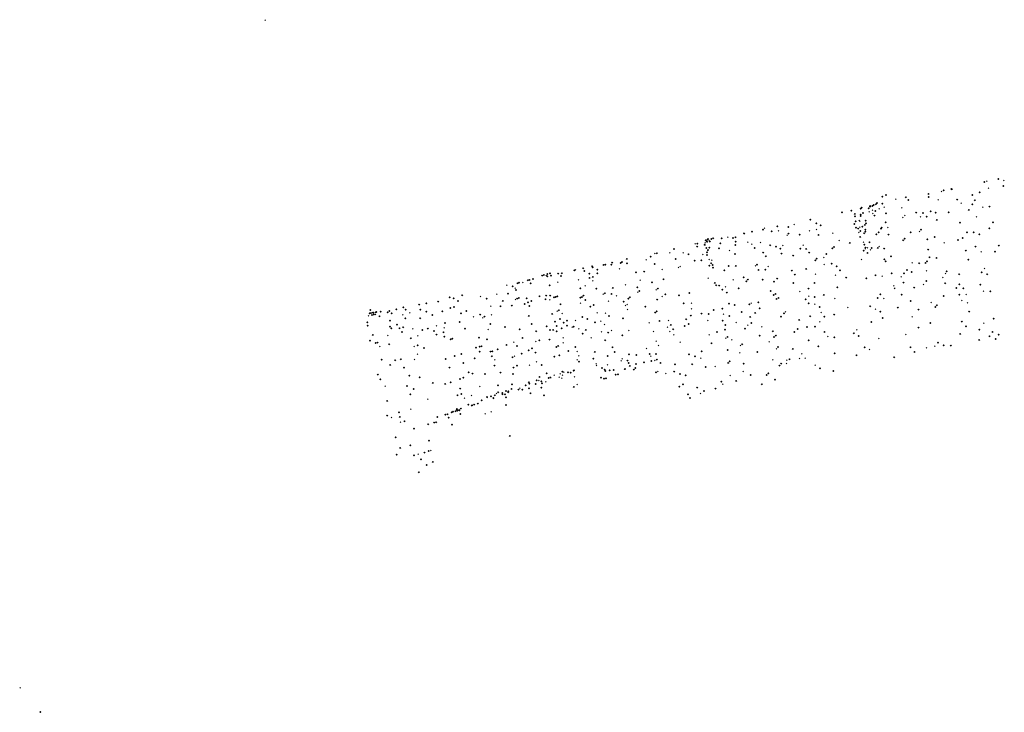
# Model space of a CAD drawing. Units: metres. Extents: x -599118 to -599004, y -1112359 to -1112246.
# Drawn here: x -599099 to -599096, y -1112308 to -1112306 of the extents above; entities that cross this region are included whole.
import ezdxf

# ---------------------------------------------------------------- set-up
doc = ezdxf.new("R2010")
doc.units = ezdxf.units.M
doc.header["$PDMODE"] = 3
doc.header["$PDSIZE"] = 0.001
doc.layers.add('1NP_1', color=2, linetype='Continuous')

msp = doc.modelspace()

# ---------------------------------------------------------------- linework, layer by layer
at = {"layer": '1NP_1', "color": 2, "true_color": 0xffe500}
for p in [(-599098.1198, -1112306.1736, 372.1163), (-599096.3773, -1112306.5658, 372.1163), (-599096.3712, -1112306.5637, 372.1163), (-599096.3434, -1112306.5583, 372.1163), (-599096.3301, -1112306.5622, 372.1163), (-599096.481, -1112306.5886, 372.1163), (-599096.4761, -1112306.5861, 372.1163), (-599096.4573, -1112306.5825, 372.1163), (-599096.456, -1112306.5834, 372.1163), (-599096.3673, -1112306.5807, 372.1163), (-599096.3314, -1112306.5756, 372.1163), (-599096.6246, -1112306.601, 372.1163), (-599096.6157, -1112306.5974, 372.1163), (-599096.5918, -1112306.6072, 372.1163), (-599096.5674, -1112306.603, 372.1163), (-599096.5615, -1112306.6091, 372.1163), (-599096.5128, -1112306.5947, 372.1163), (-599096.5122, -1112306.6023, 372.1163), (-599096.4891, -1112306.609, 372.1163), (-599096.4432, -1112306.6085, 372.1163), (-599096.4066, -1112306.5974, 372.1163), (-599096.4005, -1112306.61, 372.1163), (-599096.3886, -1112306.5909, 372.1163), (-599096.6996, -1112306.6353, 372.1163), (-599096.6772, -1112306.6304, 372.1163), (-599096.6747, -1112306.6281, 372.1163), (-599096.6577, -1112306.6296, 372.1163), (-599096.6563, -1112306.6381, 372.1163), (-599096.6544, -1112306.6252, 372.1163), (-599096.6542, -1112306.6239, 372.1163), (-599096.6487, -1112306.6241, 372.1163), (-599096.6484, -1112306.634, 372.1163), (-599096.6456, -1112306.6214, 372.1163), (-599096.6413, -1112306.6355, 372.1163), (-599096.6402, -1112306.6199, 372.1163), (-599096.6374, -1112306.6167, 372.1163), (-599096.632, -1112306.6309, 372.1163), (-599096.6247, -1112306.6183, 372.1163), (-599096.6202, -1112306.6266, 372.1163), (-599096.5773, -1112306.6284, 372.1163), (-599096.5074, -1112306.6363, 372.1163), (-599096.4337, -1112306.617, 372.1163), (-599096.415, -1112306.6335, 372.1163), (-599096.4064, -1112306.6195, 372.1163), (-599096.3809, -1112306.6269, 372.1163), (-599096.3651, -1112306.6255, 372.1163), (-599096.7989, -1112306.6566, 372.1163), (-599096.7224, -1112306.6394, 372.1163), (-599096.6911, -1112306.6432, 372.1163), (-599096.6908, -1112306.6489, 372.1163), (-599096.6891, -1112306.6607, 372.1163), (-599096.6805, -1112306.659, 372.1163), (-599096.679, -1112306.6605, 372.1163), (-599096.677, -1112306.6447, 372.1163), (-599096.6769, -1112306.6477, 372.1163), (-599096.6713, -1112306.641, 372.1163), (-599096.6649, -1112306.6591, 372.1163), (-599096.6476, -1112306.6419, 372.1163), (-599096.6434, -1112306.6474, 372.1163), (-599096.6158, -1112306.6415, 372.1163), (-599096.5749, -1112306.6518, 372.1163), (-599096.5701, -1112306.6471, 372.1163), (-599096.5424, -1112306.6401, 372.1163), (-599096.5321, -1112306.65, 372.1163), (-599096.526, -1112306.641, 372.1163), (-599096.5173, -1112306.6493, 372.1163), (-599096.4952, -1112306.6401, 372.1163), (-599096.4925, -1112306.658, 372.1163), (-599096.4639, -1112306.6392, 372.1163), (-599096.3963, -1112306.65, 372.1163), (-599096.9401, -1112306.6855, 372.1163), (-599096.9137, -1112306.6811, 372.1163), (-599096.9098, -1112306.6778, 372.1163), (-599096.8926, -1112306.6849, 372.1163), (-599096.879, -1112306.6726, 372.1163), (-599096.876, -1112306.6841, 372.1163), (-599096.8523, -1112306.6745, 372.1163), (-599096.8381, -1112306.6688, 372.1163), (-599096.8008, -1112306.684, 372.1163), (-599096.7845, -1112306.6659, 372.1163), (-599096.7841, -1112306.681, 372.1163), (-599096.7739, -1112306.6709, 372.1163), (-599096.6925, -1112306.6669, 372.1163), (-599096.6882, -1112306.6764, 372.1163), (-599096.6832, -1112306.6787, 372.1163), (-599096.6792, -1112306.6752, 372.1163), (-599096.6779, -1112306.684, 372.1163), (-599096.673, -1112306.6738, 372.1163), (-599096.6668, -1112306.6701, 372.1163), (-599096.6659, -1112306.6809, 372.1163), (-599096.6656, -1112306.6861, 372.1163), (-599096.664, -1112306.6657, 372.1163), (-599096.6277, -1112306.6789, 372.1163), (-599096.6262, -1112306.6762, 372.1163), (-599096.6165, -1112306.6631, 372.1163), (-599096.6112, -1112306.6761, 372.1163), (-599096.5345, -1112306.6858, 372.1163), (-599096.531, -1112306.6814, 372.1163), (-599096.4364, -1112306.6644, 372.1163), (-599096.3654, -1112306.6774, 372.1163), (-599096.3565, -1112306.6631, 372.1163), (-599097.0526, -1112306.7072, 372.1163), (-599097.0498, -1112306.709, 372.1163), (-599097.0491, -1112306.7097, 372.1163), (-599097.0479, -1112306.7055, 372.1163), (-599097.0468, -1112306.7036, 372.1163), (-599097.0439, -1112306.7076, 372.1163), (-599097.0389, -1112306.7033, 372.1163), (-599097.0342, -1112306.7022, 372.1163), (-599097.0136, -1112306.702, 372.1163), (-599096.9989, -1112306.6995, 372.1163), (-599096.9862, -1112306.701, 372.1163), (-599096.9801, -1112306.6998, 372.1163), (-599096.9799, -1112306.7099, 372.1163), (-599096.9602, -1112306.6898, 372.1163), (-599096.9591, -1112306.6911, 372.1163), (-599096.8552, -1112306.6945, 372.1163), (-599096.8518, -1112306.6909, 372.1163), (-599096.8246, -1112306.6934, 372.1163), (-599096.7793, -1112306.6943, 372.1163), (-599096.7444, -1112306.6897, 372.1163), (-599096.729, -1112306.7074, 372.1163), (-599096.6815, -1112306.6881, 372.1163), (-599096.6784, -1112306.6991, 372.1163), (-599096.6687, -1112306.69, 372.1163), (-599096.639, -1112306.6923, 372.1163), (-599096.6333, -1112306.6871, 372.1163), (-599096.6097, -1112306.6934, 372.1163), (-599096.5739, -1112306.7069, 372.1163), (-599096.5705, -1112306.7027, 372.1163), (-599096.5558, -1112306.6872, 372.1163), (-599096.5156, -1112306.7045, 372.1163), (-599096.4977, -1112306.6987, 372.1163), (-599096.4414, -1112306.7061, 372.1163), (-599096.4299, -1112306.7011, 372.1163), (-599096.4196, -1112306.6875, 372.1163), (-599096.4031, -1112306.6874, 372.1163), (-599096.3897, -1112306.6923, 372.1163), (-599097.1292, -1112306.7281, 372.1163), (-599097.0778, -1112306.7154, 372.1163), (-599097.0732, -1112306.7225, 372.1163), (-599097.0726, -1112306.715, 372.1163), (-599097.0551, -1112306.7172, 372.1163), (-599097.0545, -1112306.7184, 372.1163), (-599097.0535, -1112306.7131, 372.1163), (-599097.0509, -1112306.7254, 372.1163), (-599097.048, -1112306.7106, 372.1163), (-599097.0474, -1112306.7318, 372.1163), (-599097.0467, -1112306.7302, 372.1163), (-599097.0435, -1112306.725, 372.1163), (-599097.0422, -1112306.7104, 372.1163), (-599097.0203, -1112306.7266, 372.1163), (-599097.0168, -1112306.7144, 372.1163), (-599096.9946, -1112306.7318, 372.1163), (-599096.9808, -1112306.7182, 372.1163), (-599096.9502, -1112306.7115, 372.1163), (-599096.9405, -1112306.7164, 372.1163), (-599096.9337, -1112306.7258, 372.1163), (-599096.9198, -1112306.7125, 372.1163), (-599096.8963, -1112306.7193, 372.1163), (-599096.8821, -1112306.722, 372.1163), (-599096.8718, -1112306.7268, 372.1163), (-599096.8656, -1112306.7194, 372.1163), (-599096.823, -1112306.7268, 372.1163), (-599096.8163, -1112306.7188, 372.1163), (-599096.8089, -1112306.728, 372.1163), (-599096.7458, -1112306.7259, 372.1163), (-599096.7418, -1112306.723, 372.1163), (-599096.7032, -1112306.7137, 372.1163), (-599096.6703, -1112306.7115, 372.1163), (-599096.6698, -1112306.7317, 372.1163), (-599096.668, -1112306.7177, 372.1163), (-599096.6663, -1112306.7275, 372.1163), (-599096.6653, -1112306.7247, 372.1163), (-599096.6606, -1112306.7251, 372.1163), (-599096.6555, -1112306.712, 372.1163), (-599096.6534, -1112306.73, 372.1163), (-599096.6502, -1112306.7257, 372.1163), (-599096.6356, -1112306.7258, 372.1163), (-599096.6324, -1112306.7219, 372.1163), (-599096.6203, -1112306.7274, 372.1163), (-599096.5134, -1112306.7295, 372.1163), (-599096.4748, -1112306.713, 372.1163), (-599096.4224, -1112306.732, 372.1163), (-599096.3987, -1112306.7223, 372.1163), (-599096.3423, -1112306.72, 372.1163), (-599097.2436, -1112306.7521, 372.1163), (-599097.1966, -1112306.7542, 372.1163), (-599097.1859, -1112306.7461, 372.1163), (-599097.1756, -1112306.7388, 372.1163), (-599097.1706, -1112306.7387, 372.1163), (-599097.1395, -1112306.7372, 372.1163), (-599097.1252, -1112306.7523, 372.1163), (-599097.107, -1112306.7374, 372.1163), (-599097.0942, -1112306.7408, 372.1163), (-599097.0792, -1112306.756, 372.1163), (-599097.0629, -1112306.7554, 372.1163), (-599097.0593, -1112306.7412, 372.1163), (-599097.0493, -1112306.7426, 372.1163), (-599097.0492, -1112306.7358, 372.1163), (-599097.0441, -1112306.7533, 372.1163), (-599097.0375, -1112306.7552, 372.1163), (-599096.9814, -1112306.74, 372.1163), (-599096.9134, -1112306.7371, 372.1163), (-599096.9069, -1112306.7459, 372.1163), (-599096.8688, -1112306.7393, 372.1163), (-599096.8407, -1112306.7442, 372.1163), (-599096.8016, -1112306.737, 372.1163), (-599096.7869, -1112306.7552, 372.1163), (-599096.7837, -1112306.7511, 372.1163), (-599096.7663, -1112306.7487, 372.1163), (-599096.7601, -1112306.7401, 372.1163), (-599096.6748, -1112306.7536, 372.1163), (-599096.6606, -1112306.7377, 372.1163), (-599096.6197, -1112306.7528, 372.1163), (-599096.6163, -1112306.7575, 372.1163), (-599096.6035, -1112306.7455, 372.1163), (-599096.5101, -1112306.7484, 372.1163), (-599096.4933, -1112306.7497, 372.1163), (-599096.4163, -1112306.7534, 372.1163), (-599096.3852, -1112306.7348, 372.1163), (-599096.3517, -1112306.7342, 372.1163), (-599097.3708, -1112306.7793, 372.1163), (-599097.3677, -1112306.7786, 372.1163), (-599097.3491, -1112306.7748, 372.1163), (-599097.3465, -1112306.7815, 372.1163), (-599097.3275, -1112306.7701, 372.1163), (-599097.3264, -1112306.7722, 372.1163), (-599097.3148, -1112306.7777, 372.1163), (-599097.3, -1112306.7669, 372.1163), (-599097.2955, -1112306.7662, 372.1163), (-599097.281, -1112306.7655, 372.1163), (-599097.2788, -1112306.7613, 372.1163), (-599097.2613, -1112306.7762, 372.1163), (-599097.2586, -1112306.762, 372.1163), (-599097.255, -1112306.7594, 372.1163), (-599097.243, -1112306.7629, 372.1163), (-599097.1759, -1112306.7638, 372.1163), (-599097.1579, -1112306.7778, 372.1163), (-599097.1181, -1112306.773, 372.1163), (-599097.1142, -1112306.7705, 372.1163), (-599097.0438, -1112306.7684, 372.1163), (-599097.0393, -1112306.7628, 372.1163), (-599097.0357, -1112306.7664, 372.1163), (-599097.0348, -1112306.7732, 372.1163), (-599097.0072, -1112306.7798, 372.1163), (-599096.9967, -1112306.7691, 372.1163), (-599096.9793, -1112306.7691, 372.1163), (-599096.9317, -1112306.769, 372.1163), (-599096.928, -1112306.766, 372.1163), (-599096.9247, -1112306.7788, 372.1163), (-599096.9078, -1112306.7781, 372.1163), (-599096.9009, -1112306.7704, 372.1163), (-599096.8436, -1112306.7805, 372.1163), (-599096.8091, -1112306.7767, 372.1163), (-599096.7655, -1112306.7657, 372.1163), (-599096.7473, -1112306.7633, 372.1163), (-599096.7351, -1112306.77, 372.1163), (-599096.7271, -1112306.7795, 372.1163), (-599096.5648, -1112306.779, 372.1163), (-599096.5521, -1112306.7614, 372.1163), (-599096.5352, -1112306.7628, 372.1163), (-599096.5201, -1112306.7621, 372.1163), (-599096.5176, -1112306.781, 372.1163), (-599096.5165, -1112306.7579, 372.1163), (-599096.3769, -1112306.7753, 372.1163), (-599097.4832, -1112306.8041, 372.1163), (-599097.4791, -1112306.803, 372.1163), (-599097.4707, -1112306.8009, 372.1163), (-599097.4485, -1112306.7927, 372.1163), (-599097.4447, -1112306.791, 372.1163), (-599097.4388, -1112306.7922, 372.1163), (-599097.4361, -1112306.7888, 372.1163), (-599097.4361, -1112306.7943, 372.1163), (-599097.4296, -1112306.787, 372.1163), (-599097.4273, -1112306.7925, 372.1163), (-599097.4099, -1112306.788, 372.1163), (-599097.4029, -1112306.7934, 372.1163), (-599097.4009, -1112306.7871, 372.1163), (-599097.3604, -1112306.8028, 372.1163), (-599097.3342, -1112306.7872, 372.1163), (-599097.3339, -1112306.7983, 372.1163), (-599097.326, -1112306.7957, 372.1163), (-599097.3259, -1112306.8052, 372.1163), (-599097.3149, -1112306.7869, 372.1163), (-599097.2212, -1112306.7844, 372.1163), (-599097.2112, -1112306.8034, 372.1163), (-599097.2015, -1112306.7828, 372.1163), (-599097.1546, -1112306.8016, 372.1163), (-599097.0465, -1112306.7988, 372.1163), (-599096.9859, -1112306.8027, 372.1163), (-599096.9606, -1112306.7964, 372.1163), (-599096.9503, -1112306.8023, 372.1163), (-599096.9146, -1112306.8018, 372.1163), (-599096.8794, -1112306.7999, 372.1163), (-599096.8363, -1112306.7901, 372.1163), (-599096.7864, -1112306.789, 372.1163), (-599096.738, -1112306.7913, 372.1163), (-599096.7122, -1112306.7974, 372.1163), (-599096.6633, -1112306.7988, 372.1163), (-599096.6411, -1112306.7917, 372.1163), (-599096.625, -1112306.7938, 372.1163), (-599096.602, -1112306.7869, 372.1163), (-599096.5789, -1112306.7954, 372.1163), (-599096.5719, -1112306.7871, 372.1163), (-599096.5534, -1112306.7833, 372.1163), (-599096.5178, -1112306.8053, 372.1163), (-599096.4779, -1112306.7973, 372.1163), (-599096.4714, -1112306.7876, 372.1163), (-599096.4687, -1112306.7822, 372.1163), (-599096.4382, -1112306.7893, 372.1163), (-599096.3839, -1112306.7845, 372.1163), (-599096.3705, -1112306.7893, 372.1163), (-599097.5341, -1112306.8155, 372.1163), (-599097.5199, -1112306.8181, 372.1163), (-599097.5138, -1112306.8231, 372.1163), (-599097.5118, -1112306.8275, 372.1163), (-599097.5085, -1112306.8114, 372.1163), (-599097.5045, -1112306.8091, 372.1163), (-599097.4956, -1112306.8093, 372.1163), (-599097.4763, -1112306.8114, 372.1163), (-599097.4303, -1112306.8161, 372.1163), (-599097.4108, -1112306.8086, 372.1163), (-599097.3563, -1112306.8229, 372.1163), (-599097.3446, -1112306.8171, 372.1163), (-599097.3173, -1112306.8239, 372.1163), (-599097.2774, -1112306.8225, 372.1163), (-599097.2468, -1112306.8148, 372.1163), (-599097.218, -1112306.8208, 372.1163), (-599097.1824, -1112306.8083, 372.1163), (-599097.1723, -1112306.8268, 372.1163), (-599097.1683, -1112306.8241, 372.1163), (-599097.0301, -1112306.8106, 372.1163), (-599097.0272, -1112306.8162, 372.1163), (-599097.0196, -1112306.8168, 372.1163), (-599097.012, -1112306.8261, 372.1163), (-599097.0046, -1112306.8197, 372.1163), (-599096.9724, -1112306.823, 372.1163), (-599096.9539, -1112306.8061, 372.1163), (-599096.8951, -1112306.8292, 372.1163), (-599096.8871, -1112306.8066, 372.1163), (-599096.84, -1112306.8101, 372.1163), (-599096.8036, -1112306.8242, 372.1163), (-599096.7889, -1112306.8104, 372.1163), (-599096.7334, -1112306.821, 372.1163), (-599096.5965, -1112306.8173, 372.1163), (-599096.5951, -1112306.8238, 372.1163), (-599096.5942, -1112306.823, 372.1163), (-599096.5734, -1112306.8097, 372.1163), (-599096.5473, -1112306.8216, 372.1163), (-599096.5246, -1112306.8139, 372.1163), (-599096.4723, -1112306.8112, 372.1163), (-599096.4453, -1112306.8224, 372.1163), (-599096.438, -1112306.8131, 372.1163), (-599096.4283, -1112306.8229, 372.1163), (-599096.3872, -1112306.8145, 372.1163), (-599097.6727, -1112306.8451, 372.1163), (-599097.6629, -1112306.8474, 372.1163), (-599097.6423, -1112306.8401, 372.1163), (-599097.5979, -1112306.8432, 372.1163), (-599097.583, -1112306.8483, 372.1163), (-599097.5585, -1112306.8376, 372.1163), (-599097.5315, -1112306.8363, 372.1163), (-599097.5132, -1112306.8504, 372.1163), (-599097.5093, -1112306.8482, 372.1163), (-599097.5053, -1112306.8466, 372.1163), (-599097.4863, -1112306.8474, 372.1163), (-599097.455, -1112306.8427, 372.1163), (-599097.4406, -1112306.8501, 372.1163), (-599097.4387, -1112306.8412, 372.1163), (-599097.4301, -1112306.8512, 372.1163), (-599097.4292, -1112306.8412, 372.1163), (-599097.4199, -1112306.8448, 372.1163), (-599097.4159, -1112306.8445, 372.1163), (-599097.4119, -1112306.8426, 372.1163), (-599097.3563, -1112306.8459, 372.1163), (-599097.3519, -1112306.8443, 372.1163), (-599097.3483, -1112306.8412, 372.1163), (-599097.3439, -1112306.8514, 372.1163), (-599097.3007, -1112306.8374, 372.1163), (-599097.2968, -1112306.8353, 372.1163), (-599097.2808, -1112306.837, 372.1163), (-599097.2683, -1112306.8414, 372.1163), (-599097.2398, -1112306.8479, 372.1163), (-599097.2364, -1112306.845, 372.1163), (-599097.2169, -1112306.8328, 372.1163), (-599097.2132, -1112306.8299, 372.1163), (-599097.1699, -1112306.8508, 372.1163), (-599097.1578, -1112306.8432, 372.1163), (-599097.1502, -1112306.8378, 372.1163), (-599097.117, -1112306.8402, 372.1163), (-599097.092, -1112306.8348, 372.1163), (-599097.0014, -1112306.8337, 372.1163), (-599096.8878, -1112306.8395, 372.1163), (-599096.8832, -1112306.8369, 372.1163), (-599096.8809, -1112306.8491, 372.1163), (-599096.8762, -1112306.8467, 372.1163), (-599096.8245, -1112306.8308, 372.1163), (-599096.8103, -1112306.8497, 372.1163), (-599096.8027, -1112306.8424, 372.1163), (-599096.7883, -1112306.8441, 372.1163), (-599096.7662, -1112306.8393, 372.1163), (-599096.7396, -1112306.8479, 372.1163), (-599096.6358, -1112306.8467, 372.1163), (-599096.6295, -1112306.8379, 372.1163), (-599096.6207, -1112306.8481, 372.1163), (-599096.5778, -1112306.8382, 372.1163), (-599096.4758, -1112306.8415, 372.1163), (-599096.4379, -1112306.8382, 372.1163), (-599096.4318, -1112306.8528, 372.1163), (-599096.4215, -1112306.8381, 372.1163), (-599096.3795, -1112306.8304, 372.1163), (-599096.3628, -1112306.83, 372.1163), (-599097.8648, -1112306.8758, 372.1163), (-599097.8019, -1112306.8743, 372.1163), (-599097.7848, -1112306.8691, 372.1163), (-599097.7793, -1112306.8752, 372.1163), (-599097.7464, -1112306.863, 372.1163), (-599097.7438, -1112306.8747, 372.1163), (-599097.7293, -1112306.8594, 372.1163), (-599097.7006, -1112306.8555, 372.1163), (-599097.6711, -1112306.8708, 372.1163), (-599097.6622, -1112306.8684, 372.1163), (-599097.6525, -1112306.854, 372.1163), (-599097.573, -1112306.8664, 372.1163), (-599097.5493, -1112306.8668, 372.1163), (-599097.544, -1112306.8539, 372.1163), (-599097.522, -1112306.8652, 372.1163), (-599097.4908, -1112306.8613, 372.1163), (-599097.483, -1112306.8568, 372.1163), (-599097.4797, -1112306.8661, 372.1163), (-599097.4748, -1112306.8536, 372.1163), (-599097.4082, -1112306.8765, 372.1163), (-599097.4041, -1112306.8622, 372.1163), (-599097.3557, -1112306.8591, 372.1163), (-599097.3318, -1112306.8679, 372.1163), (-599097.3239, -1112306.8635, 372.1163), (-599097.2878, -1112306.8544, 372.1163), (-599097.2512, -1112306.8556, 372.1163), (-599097.2466, -1112306.865, 372.1163), (-599097.2426, -1112306.8624, 372.1163), (-599097.2419, -1112306.8747, 372.1163), (-599097.1988, -1112306.8678, 372.1163), (-599097.1059, -1112306.8595, 372.1163), (-599097.087, -1112306.8591, 372.1163), (-599097.0869, -1112306.873, 372.1163), (-599097.0332, -1112306.8757, 372.1163), (-599097.012, -1112306.8723, 372.1163), (-599096.9961, -1112306.86, 372.1163), (-599096.9824, -1112306.8632, 372.1163), (-599096.9466, -1112306.8617, 372.1163), (-599096.9421, -1112306.8592, 372.1163), (-599096.9248, -1112306.8574, 372.1163), (-599096.9215, -1112306.8712, 372.1163), (-599096.8029, -1112306.8595, 372.1163), (-599096.788, -1112306.8617, 372.1163), (-599096.7765, -1112306.8684, 372.1163), (-599096.7082, -1112306.8698, 372.1163), (-599096.654, -1112306.867, 372.1163), (-599096.6412, -1112306.874, 372.1163), (-599096.5869, -1112306.8701, 372.1163), (-599096.5559, -1112306.854, 372.1163), (-599096.537, -1112306.875, 372.1163), (-599096.5063, -1112306.8578, 372.1163), (-599096.4963, -1112306.8687, 372.1163), (-599096.4926, -1112306.8645, 372.1163), (-599096.4182, -1112306.8584, 372.1163), (-599097.8691, -1112306.89, 372.1163), (-599097.8665, -1112306.8835, 372.1163), (-599097.8631, -1112306.8829, 372.1163), (-599097.8608, -1112306.8874, 372.1163), (-599097.8589, -1112306.8823, 372.1163), (-599097.8576, -1112306.8823, 372.1163), (-599097.8574, -1112306.883, 372.1163), (-599097.8565, -1112306.8871, 372.1163), (-599097.8523, -1112306.8866, 372.1163), (-599097.8518, -1112306.8811, 372.1163), (-599097.8502, -1112306.8805, 372.1163), (-599097.8427, -1112306.8912, 372.1163), (-599097.8398, -1112306.8799, 372.1163), (-599097.8228, -1112306.8814, 372.1163), (-599097.8188, -1112306.878, 372.1163), (-599097.8133, -1112306.884, 372.1163), (-599097.786, -1112306.8874, 372.1163), (-599097.78, -1112306.8958, 372.1163), (-599097.769, -1112306.8827, 372.1163), (-599097.7442, -1112306.8959, 372.1163), (-599097.7293, -1112306.8799, 372.1163), (-599097.7148, -1112306.8877, 372.1163), (-599097.6905, -1112306.8785, 372.1163), (-599097.6451, -1112306.8833, 372.1163), (-599097.6323, -1112306.8782, 372.1163), (-599097.615, -1112306.8925, 372.1163), (-599097.5988, -1112306.8871, 372.1163), (-599097.5921, -1112306.895, 372.1163), (-599097.5883, -1112306.8921, 372.1163), (-599097.5714, -1112306.8874, 372.1163), (-599097.4807, -1112306.8904, 372.1163), (-599097.4245, -1112306.8856, 372.1163), (-599097.4124, -1112306.8787, 372.1163), (-599097.4052, -1112306.8972, 372.1163), (-599097.4002, -1112306.8842, 372.1163), (-599097.3514, -1112306.8924, 372.1163), (-599097.3392, -1112306.8975, 372.1163), (-599097.3153, -1112306.8828, 372.1163), (-599097.295, -1112306.8833, 372.1163), (-599097.2867, -1112306.8903, 372.1163), (-599097.2528, -1112306.8956, 372.1163), (-599097.1749, -1112306.8822, 372.1163), (-599097.1711, -1112306.879, 372.1163), (-599097.0997, -1112306.8986, 372.1163), (-599097.0886, -1112306.8896, 372.1163), (-599097.0625, -1112306.8847, 372.1163), (-599097.0451, -1112306.8855, 372.1163), (-599097.0095, -1112306.8858, 372.1163), (-599096.995, -1112306.8899, 372.1163), (-599096.9654, -1112306.8802, 372.1163), (-599096.9447, -1112306.8929, 372.1163), (-599096.9324, -1112306.883, 372.1163), (-599096.8701, -1112306.8914, 372.1163), (-599096.8628, -1112306.884, 372.1163), (-599096.8589, -1112306.8802, 372.1163), (-599096.8258, -1112306.8999, 372.1163), (-599096.7995, -1112306.891, 372.1163), (-599096.7727, -1112306.8818, 372.1163), (-599096.765, -1112306.892, 372.1163), (-599096.7412, -1112306.8871, 372.1163), (-599096.6293, -1112306.8798, 372.1163), (-599096.6237, -1112306.8948, 372.1163), (-599096.5523, -1112306.8924, 372.1163), (-599096.414, -1112306.8797, 372.1163), (-599096.3547, -1112306.897, 372.1163), (-599097.8721, -1112306.9057, 372.1163), (-599097.8711, -1112306.9135, 372.1163), (-599097.8172, -1112306.916, 372.1163), (-599097.817, -1112306.9017, 372.1163), (-599097.814, -1112306.9201, 372.1163), (-599097.8002, -1112306.9114, 372.1163), (-599097.7943, -1112306.9204, 372.1163), (-599097.7853, -1112306.9178, 372.1163), (-599097.7618, -1112306.9216, 372.1163), (-599097.7387, -1112306.9242, 372.1163), (-599097.7255, -1112306.9211, 372.1163), (-599097.7047, -1112306.9141, 372.1163), (-599097.6858, -1112306.919, 372.1163), (-599097.6839, -1112306.9068, 372.1163), (-599097.6485, -1112306.9049, 372.1163), (-599097.6354, -1112306.9212, 372.1163), (-599097.5794, -1112306.9231, 372.1163), (-599097.5742, -1112306.9098, 372.1163), (-599097.5385, -1112306.9169, 372.1163), (-599097.503, -1112306.9227, 372.1163), (-599097.4741, -1112306.9094, 372.1163), (-599097.4378, -1112306.9149, 372.1163), (-599097.4297, -1112306.9237, 372.1163), (-599097.4221, -1112306.9241, 372.1163), (-599097.4175, -1112306.904, 372.1163), (-599097.4135, -1112306.9144, 372.1163), (-599097.4015, -1112306.9199, 372.1163), (-599097.3966, -1112306.9061, 372.1163), (-599097.3885, -1112306.9011, 372.1163), (-599097.3885, -1112306.9136, 372.1163), (-599097.3761, -1112306.9172, 372.1163), (-599097.3721, -1112306.9162, 372.1163), (-599097.368, -1112306.9013, 372.1163), (-599097.3597, -1112306.9215, 372.1163), (-599097.343, -1112306.9244, 372.1163), (-599097.3207, -1112306.9051, 372.1163), (-599097.3063, -1112306.903, 372.1163), (-599097.2974, -1112306.9111, 372.1163), (-599097.1893, -1112306.907, 372.1163), (-599097.1643, -1112306.9025, 372.1163), (-599097.1451, -1112306.9173, 372.1163), (-599097.1427, -1112306.9012, 372.1163), (-599097.1369, -1112306.912, 372.1163), (-599097.1312, -1112306.9226, 372.1163), (-599097.1035, -1112306.9146, 372.1163), (-599097.0937, -1112306.9094, 372.1163), (-599097.0472, -1112306.9012, 372.1163), (-599097.0113, -1112306.9018, 372.1163), (-599097.0056, -1112306.9236, 372.1163), (-599097.005, -1112306.9121, 372.1163), (-599096.9787, -1112306.9061, 372.1163), (-599096.9574, -1112306.9205, 372.1163), (-599096.9505, -1112306.9126, 372.1163), (-599096.9419, -1112306.9069, 372.1163), (-599096.9163, -1112306.9166, 372.1163), (-599096.8295, -1112306.9216, 372.1163), (-599096.8072, -1112306.9169, 372.1163), (-599096.7876, -1112306.9159, 372.1163), (-599096.7761, -1112306.9046, 372.1163), (-599096.6865, -1112306.9237, 372.1163), (-599096.6513, -1112306.905, 372.1163), (-599096.5368, -1112306.9186, 372.1163), (-599096.5082, -1112306.9071, 372.1163), (-599096.432, -1112306.9039, 372.1163), (-599096.4218, -1112306.9148, 372.1163), (-599096.3896, -1112306.9231, 372.1163), (-599096.3786, -1112306.9075, 372.1163), (-599097.8589, -1112306.9362, 372.1163), (-599097.8225, -1112306.9375, 372.1163), (-599097.7882, -1112306.929, 372.1163), (-599097.7669, -1112306.9444, 372.1163), (-599097.7497, -1112306.9385, 372.1163), (-599097.7107, -1112306.9266, 372.1163), (-599097.7045, -1112306.9355, 372.1163), (-599097.6877, -1112306.9299, 372.1163), (-599097.6854, -1112306.9403, 372.1163), (-599097.6701, -1112306.9464, 372.1163), (-599097.666, -1112306.9447, 372.1163), (-599097.6014, -1112306.9428, 372.1163), (-599097.5821, -1112306.9466, 372.1163), (-599097.4961, -1112306.9436, 372.1163), (-599097.4629, -1112306.9274, 372.1163), (-599097.4307, -1112306.9476, 372.1163), (-599097.4136, -1112306.927, 372.1163), (-599097.3975, -1112306.9434, 372.1163), (-599097.3503, -1112306.9333, 372.1163), (-599097.3298, -1112306.9433, 372.1163), (-599097.305, -1112306.9288, 372.1163), (-599097.2885, -1112306.9309, 372.1163), (-599097.2806, -1112306.9254, 372.1163), (-599097.2543, -1112306.9368, 372.1163), (-599097.2385, -1112306.9255, 372.1163), (-599097.1788, -1112306.9277, 372.1163), (-599097.1395, -1112306.9279, 372.1163), (-599097.1295, -1112306.936, 372.1163), (-599097.0442, -1112306.9358, 372.1163), (-599097.025, -1112306.9286, 372.1163), (-599097.0038, -1112306.944, 372.1163), (-599096.9994, -1112306.9411, 372.1163), (-599096.9891, -1112306.948, 372.1163), (-599096.9217, -1112306.9378, 372.1163), (-599096.8899, -1112306.9274, 372.1163), (-599096.887, -1112306.9413, 372.1163), (-599096.8827, -1112306.9381, 372.1163), (-599096.8376, -1112306.9289, 372.1163), (-599096.7647, -1112306.929, 372.1163), (-599096.7565, -1112306.9401, 372.1163), (-599096.7409, -1112306.9418, 372.1163), (-599096.6934, -1112306.9324, 372.1163), (-599096.682, -1112306.9384, 372.1163), (-599096.6329, -1112306.945, 372.1163), (-599096.5675, -1112306.9351, 372.1163), (-599096.4358, -1112306.9339, 372.1163), (-599096.3899, -1112306.9485, 372.1163), (-599096.3649, -1112306.9395, 372.1163), (-599096.3577, -1112306.929, 372.1163), (-599096.35, -1112306.9457, 372.1163), (-599096.3428, -1112306.9355, 372.1163), (-599097.8658, -1112306.9502, 372.1163), (-599097.8518, -1112306.9558, 372.1163), (-599097.8475, -1112306.9549, 372.1163), (-599097.8417, -1112306.9644, 372.1163), (-599097.8193, -1112306.9589, 372.1163), (-599097.7587, -1112306.9642, 372.1163), (-599097.75, -1112306.9609, 372.1163), (-599097.7349, -1112306.9678, 372.1163), (-599097.6088, -1112306.9672, 372.1163), (-599097.6001, -1112306.9648, 372.1163), (-599097.5956, -1112306.964, 372.1163), (-599097.5563, -1112306.9711, 372.1163), (-599097.5348, -1112306.9605, 372.1163), (-599097.517, -1112306.9537, 372.1163), (-599097.5094, -1112306.9625, 372.1163), (-599097.4732, -1112306.9686, 372.1163), (-599097.4641, -1112306.9523, 372.1163), (-599097.4554, -1112306.9487, 372.1163), (-599097.4143, -1112306.9652, 372.1163), (-599097.41, -1112306.963, 372.1163), (-599097.3978, -1112306.9555, 372.1163), (-599097.3681, -1112306.9652, 372.1163), (-599097.296, -1112306.9492, 372.1163), (-599097.2781, -1112306.9663, 372.1163), (-599097.1957, -1112306.9689, 372.1163), (-599097.1723, -1112306.9513, 372.1163), (-599097.1668, -1112306.962, 372.1163), (-599097.1144, -1112306.9537, 372.1163), (-599097.0385, -1112306.9564, 372.1163), (-599096.9991, -1112306.9721, 372.1163), (-599096.9683, -1112306.9619, 372.1163), (-599096.9639, -1112306.9591, 372.1163), (-599096.8988, -1112306.9529, 372.1163), (-599096.8811, -1112306.9698, 372.1163), (-599096.8772, -1112306.9656, 372.1163), (-599096.8415, -1112306.9703, 372.1163), (-599096.8029, -1112306.9493, 372.1163), (-599096.7797, -1112306.9638, 372.1163), (-599096.6673, -1112306.9657, 372.1163), (-599096.6558, -1112306.9717, 372.1163), (-599096.5563, -1112306.9663, 372.1163), (-599096.5174, -1112306.9675, 372.1163), (-599096.4973, -1112306.9636, 372.1163), (-599096.4896, -1112306.9548, 372.1163), (-599096.476, -1112306.9611, 372.1163), (-599096.4584, -1112306.9623, 372.1163), (-599097.8374, -1112306.996, 372.1163), (-599097.7911, -1112306.9954, 372.1163), (-599097.7577, -1112306.9959, 372.1163), (-599097.7506, -1112306.9826, 372.1163), (-599097.6824, -1112306.9946, 372.1163), (-599097.6606, -1112306.987, 372.1163), (-599097.6442, -1112306.9818, 372.1163), (-599097.6122, -1112306.9927, 372.1163), (-599097.5998, -1112306.9763, 372.1163), (-599097.5736, -1112306.9767, 372.1163), (-599097.5704, -1112306.988, 372.1163), (-599097.5692, -1112306.9754, 372.1163), (-599097.5206, -1112306.9905, 372.1163), (-599097.5158, -1112306.9877, 372.1163), (-599097.4984, -1112306.9812, 372.1163), (-599097.4814, -1112306.9737, 372.1163), (-599097.4647, -1112306.9792, 372.1163), (-599097.419, -1112306.9887, 372.1163), (-599097.4068, -1112306.9852, 372.1163), (-599097.3853, -1112306.9751, 372.1163), (-599097.3638, -1112306.9762, 372.1163), (-599097.3596, -1112306.9868, 372.1163), (-599097.3248, -1112306.9937, 372.1163), (-599097.3208, -1112306.9774, 372.1163), (-599097.29, -1112306.987, 372.1163), (-599097.2731, -1112306.9775, 372.1163), (-599097.2547, -1112306.9942, 372.1163), (-599097.2383, -1112306.9832, 372.1163), (-599097.2203, -1112306.9848, 372.1163), (-599097.1881, -1112306.9821, 372.1163), (-599097.1854, -1112306.9875, 372.1163), (-599097.1727, -1112306.9822, 372.1163), (-599097.171, -1112306.9961, 372.1163), (-599097.093, -1112306.9828, 372.1163), (-599097.0782, -1112306.9881, 372.1163), (-599097.0642, -1112306.9924, 372.1163), (-599097.062, -1112306.9758, 372.1163), (-599096.9698, -1112306.9794, 372.1163), (-599096.9274, -1112306.9772, 372.1163), (-599096.8494, -1112306.9954, 372.1163), (-599096.8251, -1112306.9934, 372.1163), (-599096.8196, -1112306.9821, 372.1163), (-599096.8116, -1112306.9925, 372.1163), (-599096.74, -1112306.9804, 372.1163), (-599096.687, -1112306.9855, 372.1163), (-599096.596, -1112306.9905, 372.1163), (-599096.5468, -1112306.9776, 372.1163), (-599097.8166, -1112307.0089, 372.1163), (-599097.8047, -1112306.9976, 372.1163), (-599097.7833, -1112307.0152, 372.1163), (-599097.673, -1112307.0156, 372.1163), (-599097.6397, -1112307.0037, 372.1163), (-599097.5641, -1112307.0105, 372.1163), (-599097.5632, -1112306.9967, 372.1163), (-599097.5181, -1112307.0154, 372.1163), (-599097.5094, -1112307.0106, 372.1163), (-599097.4794, -1112307.0093, 372.1163), (-599097.4622, -1112307.0012, 372.1163), (-599097.4496, -1112307.0088, 372.1163), (-599097.3637, -1112306.9964, 372.1163), (-599097.3593, -1112307.0008, 372.1163), (-599097.3177, -1112307.0063, 372.1163), (-599097.3169, -1112307.0103, 372.1163), (-599097.3035, -1112307.0158, 372.1163), (-599097.2904, -1112307.0087, 372.1163), (-599097.2571, -1112306.9989, 372.1163), (-599097.249, -1112307.019, 372.1163), (-599097.2481, -1112307.0187, 372.1163), (-599097.242, -1112306.9986, 372.1163), (-599097.2392, -1112307.0036, 372.1163), (-599097.2364, -1112307.0115, 372.1163), (-599097.2228, -1112307.0161, 372.1163), (-599097.2213, -1112307.0064, 372.1163), (-599097.2017, -1112307.0025, 372.1163), (-599097.1843, -1112306.9995, 372.1163), (-599097.1756, -1112306.9982, 372.1163), (-599097.1618, -1112307.004, 372.1163), (-599097.1266, -1112307.0074, 372.1163), (-599097.0853, -1112307.0076, 372.1163), (-599097.0524, -1112307.0137, 372.1163), (-599097.0295, -1112307.0126, 372.1163), (-599096.998, -1112307.0043, 372.1163), (-599096.9945, -1112306.9996, 372.1163), (-599096.9603, -1112307.0054, 372.1163), (-599096.8898, -1112306.9965, 372.1163), (-599096.8738, -1112307.0108, 372.1163), (-599096.8695, -1112307.0058, 372.1163), (-599096.8565, -1112307.0056, 372.1163), (-599096.8559, -1112306.9975, 372.1163), (-599096.7873, -1112307.0096, 372.1163), (-599096.7756, -1112307.0171, 372.1163), (-599097.8466, -1112307.0323, 372.1163), (-599097.8405, -1112307.0434, 372.1163), (-599097.7704, -1112307.0346, 372.1163), (-599097.7453, -1112307.0383, 372.1163), (-599097.6478, -1112307.0425, 372.1163), (-599097.6395, -1112307.0397, 372.1163), (-599097.6266, -1112307.0269, 372.1163), (-599097.6172, -1112307.0302, 372.1163), (-599097.5872, -1112307.0307, 372.1163), (-599097.5495, -1112307.0277, 372.1163), (-599097.5194, -1112307.0306, 372.1163), (-599097.4549, -1112307.0381, 372.1163), (-599097.4375, -1112307.0294, 372.1163), (-599097.4329, -1112307.0403, 372.1163), (-599097.4291, -1112307.0385, 372.1163), (-599097.4277, -1112307.0401, 372.1163), (-599097.4197, -1112307.0338, 372.1163), (-599097.4072, -1112307.0384, 372.1163), (-599097.4051, -1112307.0305, 372.1163), (-599097.4009, -1112307.0408, 372.1163), (-599097.3998, -1112307.025, 372.1163), (-599097.3992, -1112307.0338, 372.1163), (-599097.3961, -1112307.0266, 372.1163), (-599097.386, -1112307.0269, 372.1163), (-599097.3796, -1112307.0277, 372.1163), (-599097.3723, -1112307.0225, 372.1163), (-599097.3715, -1112307.0221, 372.1163), (-599097.3704, -1112307.0378, 372.1163), (-599097.306, -1112307.0392, 372.1163), (-599097.2989, -1112307.0423, 372.1163), (-599097.297, -1112307.0205, 372.1163), (-599097.2956, -1112307.023, 372.1163), (-599097.2938, -1112307.0414, 372.1163), (-599097.285, -1112307.0215, 372.1163), (-599097.2753, -1112307.0209, 372.1163), (-599097.2704, -1112307.0321, 372.1163), (-599097.265, -1112307.0311, 372.1163), (-599097.2267, -1112307.0204, 372.1163), (-599097.1729, -1112307.0269, 372.1163), (-599097.1684, -1112307.0246, 372.1163), (-599097.149, -1112307.0295, 372.1163), (-599097.129, -1112307.025, 372.1163), (-599097.1147, -1112307.0304, 372.1163), (-599097.1009, -1112307.034, 372.1163), (-599096.9931, -1112307.0346, 372.1163), (-599096.9615, -1112307.0246, 372.1163), (-599096.9436, -1112307.0327, 372.1163), (-599096.9048, -1112307.0331, 372.1163), (-599096.9007, -1112307.029, 372.1163), (-599096.7431, -1112307.0234, 372.1163), (-599097.8289, -1112307.0603, 372.1163), (-599097.7761, -1112307.0593, 372.1163), (-599097.7599, -1112307.0666, 372.1163), (-599097.7135, -1112307.0527, 372.1163), (-599097.6834, -1112307.0551, 372.1163), (-599097.6701, -1112307.0505, 372.1163), (-599097.6473, -1112307.0665, 372.1163), (-599097.5997, -1112307.0612, 372.1163), (-599097.5557, -1112307.0578, 372.1163), (-599097.5229, -1112307.0671, 372.1163), (-599097.5215, -1112307.0555, 372.1163), (-599097.5027, -1112307.0652, 372.1163), (-599097.4887, -1112307.0578, 372.1163), (-599097.4807, -1112307.051, 372.1163), (-599097.4806, -1112307.0653, 372.1163), (-599097.4795, -1112307.0539, 372.1163), (-599097.4643, -1112307.055, 372.1163), (-599097.4618, -1112307.046, 372.1163), (-599097.4566, -1112307.0464, 372.1163), (-599097.4507, -1112307.048, 372.1163), (-599097.4504, -1112307.0635, 372.1163), (-599097.4488, -1112307.0532, 372.1163), (-599097.4395, -1112307.0499, 372.1163), (-599097.3719, -1112307.0623, 372.1163), (-599097.3636, -1112307.0561, 372.1163), (-599097.1162, -1112307.0617, 372.1163), (-599097.1074, -1112307.0557, 372.1163), (-599097.0731, -1112307.0638, 372.1163), (-599097.0287, -1112307.0665, 372.1163), (-599097.0145, -1112307.0495, 372.1163), (-599097.011, -1112307.0554, 372.1163), (-599096.9787, -1112307.0477, 372.1163), (-599096.9165, -1112307.0558, 372.1163), (-599096.8845, -1112307.0446, 372.1163), (-599097.7679, -1112307.0796, 372.1163), (-599097.6535, -1112307.0824, 372.1163), (-599097.6444, -1112307.079, 372.1163), (-599097.6369, -1112307.0892, 372.1163), (-599097.6198, -1112307.0831, 372.1163), (-599097.5824, -1112307.0864, 372.1163), (-599097.5816, -1112307.0878, 372.1163), (-599097.5725, -1112307.0847, 372.1163), (-599097.5669, -1112307.0886, 372.1163), (-599097.5664, -1112307.09, 372.1163), (-599097.5632, -1112307.0825, 372.1163), (-599097.5591, -1112307.0782, 372.1163), (-599097.5551, -1112307.0753, 372.1163), (-599097.5449, -1112307.0763, 372.1163), (-599097.5446, -1112307.0801, 372.1163), (-599097.5385, -1112307.0797, 372.1163), (-599097.5363, -1112307.0875, 372.1163), (-599097.536, -1112307.0721, 372.1163), (-599097.5308, -1112307.0752, 372.1163), (-599097.5306, -1112307.073, 372.1163), (-599097.506, -1112307.0686, 372.1163), (-599097.4966, -1112307.0687, 372.1163), (-599097.4767, -1112307.0776, 372.1163), (-599097.4443, -1112307.0821, 372.1163), (-599097.0952, -1112307.0796, 372.1163), (-599097.0904, -1112307.0884, 372.1163), (-599097.0652, -1112307.0782, 372.1163), (-599097.0564, -1112307.072, 372.1163), (-599097.8239, -1112307.0963, 372.1163), (-599097.7256, -1112307.0917, 372.1163), (-599097.6455, -1112307.1149, 372.1163), (-599097.6275, -1112307.105, 372.1163), (-599097.6188, -1112307.1076, 372.1163), (-599097.6181, -1112307.1068, 372.1163), (-599097.6132, -1112307.1053, 372.1163), (-599097.6043, -1112307.1028, 372.1163), (-599097.5952, -1112307.0943, 372.1163), (-599097.5361, -1112307.106, 372.1163), (-599097.824, -1112307.1317, 372.1163), (-599097.8134, -1112307.136, 372.1163), (-599097.7952, -1112307.1236, 372.1163), (-599097.7935, -1112307.1351, 372.1163), (-599097.7669, -1112307.116, 372.1163), (-599097.7026, -1112307.1344, 372.1163), (-599097.683, -1112307.1293, 372.1163), (-599097.678, -1112307.1284, 372.1163), (-599097.6751, -1112307.1363, 372.1163), (-599097.6678, -1112307.1235, 372.1163), (-599097.6646, -1112307.122, 372.1163), (-599097.6586, -1112307.1214, 372.1163), (-599097.6552, -1112307.1156, 372.1163), (-599097.6551, -1112307.1181, 372.1163), (-599097.6542, -1112307.1186, 372.1163), (-599097.6539, -1112307.1193, 372.1163), (-599097.6495, -1112307.1181, 372.1163), (-599097.6492, -1112307.119, 372.1163), (-599097.6469, -1112307.1276, 372.1163), (-599097.5868, -1112307.1272, 372.1163), (-599097.5723, -1112307.1223, 372.1163), (-599097.7917, -1112307.1474, 372.1163), (-599097.7821, -1112307.1456, 372.1163), (-599097.7246, -1112307.1529, 372.1163), (-599097.71, -1112307.1487, 372.1163), (-599097.7052, -1112307.148, 372.1163), (-599097.6671, -1112307.1537, 372.1163), (-599097.8036, -1112307.1843, 372.1163), (-599097.7591, -1112307.1634, 372.1163), (-599097.5269, -1112307.1809, 372.1163), (-599097.7927, -1112307.2102, 372.1163), (-599097.768, -1112307.2036, 372.1163), (-599097.7228, -1112307.1918, 372.1163), (-599097.8012, -1112307.2257, 372.1163), (-599097.759, -1112307.228, 372.1163), (-599097.7491, -1112307.2252, 372.1163), (-599097.7335, -1112307.2213, 372.1163), (-599097.7235, -1112307.2173, 372.1163), (-599097.7184, -1112307.2163, 372.1163), (-599097.7419, -1112307.2373, 372.1163), (-599097.7285, -1112307.2509, 372.1163), (-599097.7135, -1112307.2439, 372.1163), (-599097.7474, -1112307.2692, 372.1163), (-599098.7132, -1112307.791, 372.1163), (-599098.6642, -1112307.8493, 372.1163)]:
    msp.add_point(p, dxfattribs=at)

doc.saveas('drawing.dxf')
